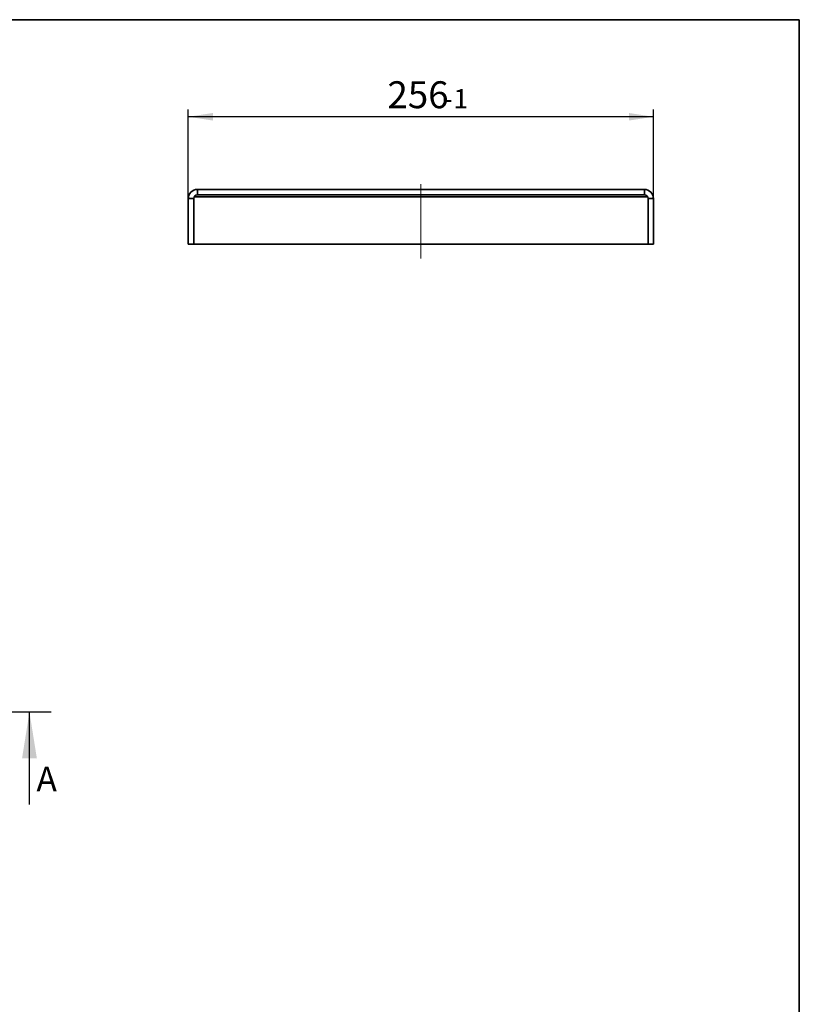
# Model space of a CAD drawing. Units: millimetres. Extents: x 8 to 472, y 1 to 291.
# Drawn here: x 308 to 415, y 156 to 291 of the extents above; entities that cross this region are included whole.
import ezdxf

# ---------------------------------------------------------------- set-up
doc = ezdxf.new("R2010")
doc.units = ezdxf.units.MM
for name, pattern in [('SLD-Осевая', [19.05, 15.24, -1.27, 1.27, -1.27]), ('SLD-Сплошная', [0]), ('SLD-Тонкая-Толстая', [10.16, 6.35, -1.27, 1.27, -1.27])]:
    doc.linetypes.add(name, pattern=pattern)
doc.layers.add('FORMAT', color=7, linetype='SLD-Сплошная')
doc.styles.add('SLDTEXTSTYLE0', font='GOST_0.TTF', dxfattribs={"bigfont": 'bigfont'})
doc.styles.add('SLDTEXTSTYLE1', font='GOST_0.TTF')
doc.styles.add('SLDTEXTSTYLE3', font='GOST_0.TTF')
doc.dimstyles.new('SLDDIMSTYLE1', dxfattribs={"dimtxt": 3.393075, "dimasz": 3.393075, "dimexe": 0, "dimexo": 0.0625, "dimgap": 0.848269, "dimtad": 2, "dimdec": 1, "dimlfac": 4, "dimrnd": 1e-09, "dimzin": 12, "dimdsep": 46, "dimtxsty": 'SLDTEXTSTYLE1', "dimsah": 1, "dimcen": 0.09, "dimadec": 0, "dimazin": 3, "dimtol": 1, "dimtm": 1, "dimtfac": 1, "dimtdec": 1, "dimtofl": 0, "dimtmove": 0, "dimatfit": 3, "dimfxl": 1, "dimfrac": 2, "dimtolj": 1, "dimarcsym": 0})

# ---------------------------------------------------------------- blocks, each defined once
blk = doc.blocks.new('_D_2')
at = {"layer": 'FORMAT'}
for p, q in [((330.94, 266.4), (330.94, 278.65)), ((394.94, 277.65), (330.94, 277.65)), ((394.94, 266.4), (394.94, 278.65))]:
    blk.add_line(p, q, dxfattribs=at)
for points in [[(330.94, 277.65), (334.34, 277.13), (334.34, 278.17)], [(394.94, 277.65), (391.55, 278.17), (391.55, 277.13)]]:
    blk.add_solid(points, dxfattribs=at)
at = {"layer": 'FORMAT', "attachment_point": 1, "style": 'SLDTEXTSTYLE3'}
for s, insert, char_height in [('256', (358.34, 282.53), 3.704), ('1', (367.43, 281.45), 2.65), ('-', (366.05, 281.45), 2.65)]:
    blk.add_mtext(s, dxfattribs=dict(at, insert=insert, char_height=char_height))

msp = doc.modelspace()

# ---------------------------------------------------------------- linework, layer by layer
at = {"color": 7, "linetype": 'SLD-Сплошная', "lineweight": 35}
for p, q in [((332.192, 267.65), (332.192, 266.9)), ((332.192, 267.65), (393.692, 267.65)), ((332.192, 266.9), (393.692, 266.9)), ((393.692, 267.65), (393.692, 266.9)), ((331.692, 266.4), (330.942, 266.4)), ((330.942, 260.15), (330.942, 266.4)), ((331.692, 260.15), (331.692, 266.4)), ((394.125, 266.65), (331.759, 266.65)), ((394.192, 266.4), (394.192, 260.15)), ((394.192, 266.4), (394.942, 266.4)), ((394.942, 266.4), (394.942, 260.15)), ((330.942, 260.15), (331.692, 260.15)), ((331.692, 260.15), (394.192, 260.15)), ((394.942, 260.15), (394.192, 260.15))]:
    msp.add_line(p, q, dxfattribs=at)
at = {"color": 7, "linetype": 'SLD-Тонкая-Толстая', "lineweight": 25}
msp.add_line((312.095, 195.783), (33.27, 195.783), dxfattribs=at)
at = {"color": 7, "linetype": 'SLD-Сплошная', "lineweight": 25}
msp.add_line((309.095, 183.083), (309.095, 195.783), dxfattribs=at)
at = {"color": 7, "linetype": 'SLD-Сплошная', "lineweight": 35}
for centre, radius, start, end in [((332.192, 266.4), 1.25, 90, 180), ((332.192, 266.4), 0.5, 90, 180), ((393.692, 266.4), 1.25, 0, 90), ((393.692, 266.4), 0.5, 0, 90)]:
    msp.add_arc(centre, radius, start, end, dxfattribs=at)
at = {"color": 7, "linetype": 'SLD-Сплошная', "lineweight": 25}
msp.add_solid([(309.095, 195.783), (308.079, 189.433), (310.111, 189.433)], dxfattribs=at)
at = {"layer": 'FORMAT', "color": 7, "lineweight": 35}
for p, q in [((20, 291), (415, 291)), ((415, 291), (415, 5))]:
    msp.add_line(p, q, dxfattribs=at)
at = {"layer": 'FORMAT', "linetype": 'SLD-Осевая', "lineweight": 18, "ltscale": 1.25}
msp.add_line((362.942, 258.15), (362.942, 268.4), dxfattribs=at)

# ---------------------------------------------------------------- texts
at = {"color": 7, "linetype": 'Continuous', "insert": (310.059, 188.261), "char_height": 3.393, "attachment_point": 1, "style": 'SLDTEXTSTYLE0'}
msp.add_mtext('А', dxfattribs=at)

# ---------------------------------------------------------------- dimensions: what is measured, and where the dimension line sits
at = {"layer": 'FORMAT'}
dim = msp.add_linear_dim(base=(330.942, 277.65), p1=(394.942, 266.4), p2=(330.942, 266.4), dimstyle='SLDDIMSTYLE1', dxfattribs=at)
dim.commit()
dim.dimension.update_dxf_attribs({"geometry": '_D_2', "text_midpoint": (363.401, 277.65), "dimtype": 160})

doc.saveas('drawing.dxf')
